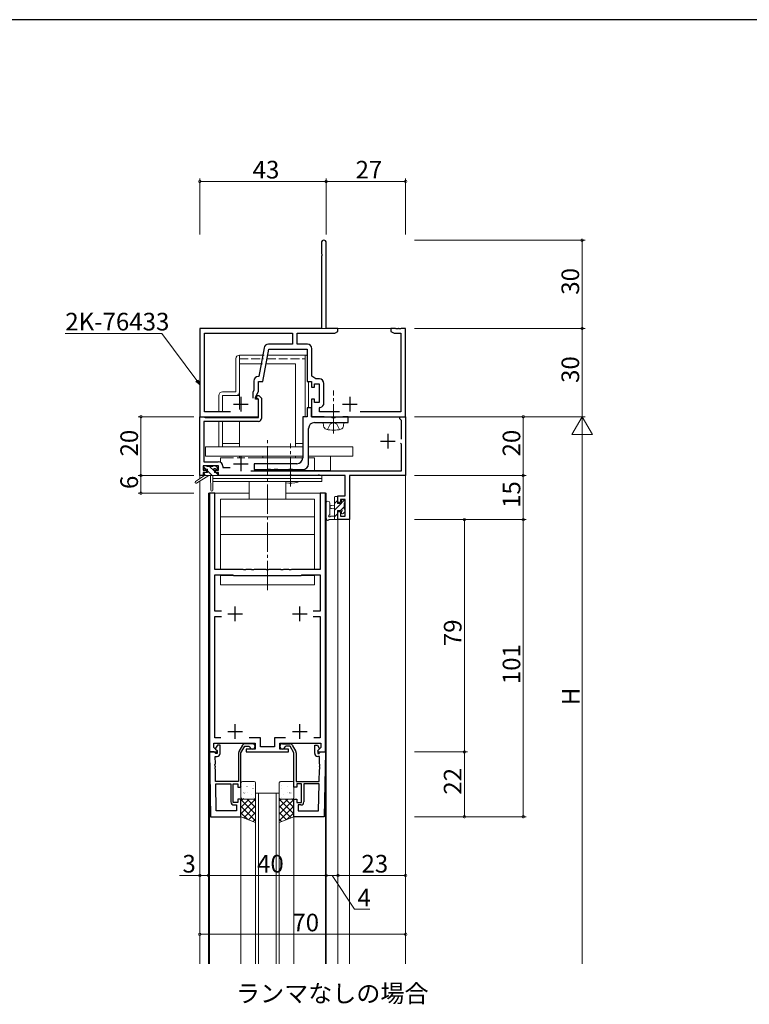
# Model space of a CAD drawing. Extents: x 0 to 1133, y 0 to 806.
# Drawn here: x 283 to 531, y 467 to 802 of the extents above; entities that cross this region are included whole.
import ezdxf

# ---------------------------------------------------------------- set-up
doc = ezdxf.new("R2010")
doc.units = 0
doc.linetypes.add('YCENTER_1', pattern=[13, 10, -1, 1, -1])
doc.linetypes.add('YHIDDEN_1', pattern=[4, 3, -1])
doc.layers.add('USER1', color=3, linetype='CONTINUOUS')
doc.layers.add('YKK_ZWAK', color=7, linetype='CONTINUOUS')
for name, color, linetype, lineweight in [('YKK_11', 7, 'CONTINUOUS', 30), ('YKK_12', 2, 'CONTINUOUS', 13), ('YKK_13', 4, 'CONTINUOUS', 13), ('YKK_D', 6, 'CONTINUOUS', 13)]:
    doc.layers.add(name, color=color, linetype=linetype, lineweight=lineweight)
doc.styles.get("Standard").update_dxf_attribs({"font": 'ROMANS.SHX', "bigfont": 'EXTFONT.SHX'})

# ---------------------------------------------------------------- blocks, each defined once
blk = doc.blocks.new('A201')
at = {"layer": 'YKK_ZWAK', "color": 254, "linetype": 'Continuous'}
blk.add_line((571, 410), (21, 410), dxfattribs=at)

msp = doc.modelspace()

# ---------------------------------------------------------------- linework, layer by layer
at = {"layer": 'YKK_11', "color": 0, "linetype": 'ByBlock', "lineweight": -2, "ltscale": 0.5}
for p, q in [((385.37, 726.19), (385.37, 722.46)), ((387, 697), (387, 726.19)), ((385.37, 722.46), (385.49, 722.27)), ((385.49, 721.73), (385.37, 721.54)), ((385.37, 721.54), (385.37, 697)), ((385.49, 722.27), (385.49, 721.73)), ((385.37, 697), (344, 697)), ((344, 697), (344, 667)), ((391, 697), (387, 697)), ((391, 696), (391, 697)), ((410.54, 697), (409, 697)), ((409, 697), (409, 696)), ((410.73, 696.88), (410.54, 697)), ((411.27, 696.88), (410.73, 696.88)), ((411.46, 697), (411.27, 696.88)), ((411.54, 697), (411.46, 697)), ((411.73, 696.88), (411.54, 697)), ((412.27, 696.88), (411.73, 696.88)), ((412.46, 697), (412.27, 696.88)), ((414, 697), (412.46, 697)), ((414, 667), (414, 697)), ((345.63, 668.63), (345.63, 695.37)), ((345.63, 695.37), (375.5, 695.37)), ((375.5, 695.37), (375.5, 691.63)), ((377.13, 691.63), (377.13, 695.37)), ((377.13, 695.37), (389.91, 695.37)), ((389.91, 695.37), (391, 696)), ((409, 696), (410.09, 695.37)), ((410.09, 695.37), (412.37, 695.37)), ((412.37, 695.37), (412.37, 668.63)), ((365.85, 690.39), (364.13, 680.63)), ((365.5, 679), (367.44, 690)), ((375.5, 691.63), (367.33, 691.63)), ((367.44, 690), (380.5, 690)), ((380.63, 691.63), (377.13, 691.63)), ((380.5, 690), (380.5, 679)), ((382.13, 680.8), (382.13, 690.13)), ((364.13, 680.63), (363.87, 680.63)), ((383.52, 679.83), (382.13, 680.8)), ((384.73, 679.83), (383.52, 679.83)), ((362.37, 679.13), (362.37, 676.01)), ((364, 675.64), (364, 679)), ((364, 679), (365.5, 679)), ((380.5, 679), (382, 679)), ((382, 679), (382, 677)), ((382, 677), (383, 677)), ((383, 677), (383, 678.2)), ((383, 678.2), (384.6, 678.2)), ((384.6, 678.2), (384.6, 671.8)), ((386.23, 671.67), (386.23, 678.33)), ((362.37, 676.01), (362, 675.21)), ((362, 675.21), (362, 673.3)), ((363, 673.5), (364, 675.64)), ((363, 673), (363, 673.5)), ((364, 673), (363, 673)), ((363.19, 673.42), (363.55, 674.2)), ((363.33, 673.2), (363.19, 673.42)), ((363.7, 673.2), (363.33, 673.2)), ((363.55, 674.2), (364.11, 674.2)), ((364, 672.9), (363.7, 673.2)), ((364, 667), (364, 673)), ((364.11, 674.2), (365, 673.31)), ((365, 673.31), (365, 666.4)), ((383, 673), (382, 673)), ((382, 673), (382, 667)), ((383, 671.8), (383, 673)), ((364, 666.7), (364, 672.9)), ((382, 670), (380.5, 670)), ((380.5, 670), (380.5, 667)), ((382, 667), (382, 670)), ((384.6, 671.8), (383, 671.8)), ((384.7, 669.89), (384.95, 670.19)), ((384.7, 668.63), (384.7, 669.89)), ((344, 667), (364, 667)), ((344, 647), (344, 667)), ((344, 667), (345.4, 667)), ((345.4, 667), (345.59, 666.85)), ((345.59, 666.85), (345.79, 666.7)), ((354.46, 668.63), (345.63, 668.63)), ((354.46, 668.63), (345.63, 668.63)), ((345.79, 666.7), (364, 666.7)), ((380.5, 667), (379, 667)), ((379, 667), (379, 653)), ((382, 667), (414, 667)), ((386.33, 667), (382, 667)), ((391.46, 668.63), (384.7, 668.63)), ((386.5, 666.9), (386.33, 667)), ((386.67, 666.8), (386.5, 666.9)), ((388.83, 666.8), (386.67, 666.8)), ((389.02, 666.66), (388.83, 666.8)), ((389.98, 666.66), (389.02, 666.66)), ((390.17, 666.8), (389.98, 666.66)), ((392.33, 666.8), (390.17, 666.8)), ((392.5, 666.9), (392.33, 666.8)), ((392.67, 667), (392.5, 666.9)), ((394.5, 667), (392.67, 667)), ((394.5, 665), (394.5, 667)), ((412.37, 668.63), (398.54, 668.63)), ((412, 666.3), (412, 667)), ((412, 667), (414, 667)), ((412.3, 666), (412, 666.3)), ((414, 667), (414, 647)), ((364, 665.4), (345.4, 665.4)), ((345.4, 665.4), (345.4, 651.7)), ((381, 651), (381, 663)), ((383, 665), (394.5, 665)), ((412.6, 665.7), (412.3, 666)), ((412.6, 659.4), (412.6, 665.7)), ((412.6, 657.7), (412.3, 658)), ((412.6, 648.6), (412.6, 657.7)), ((350.4, 650.3), (345.2, 650.3)), ((345.2, 650.3), (345.2, 648.8)), ((345.4, 651.7), (350.3, 651.7)), ((350.4, 648.8), (350.4, 650.3)), ((351.8, 650.2), (351.8, 649.7)), ((351.8, 649.7), (354.39, 649.7)), ((377, 651), (362.5, 651)), ((362.5, 651), (362.5, 649)), ((345.2, 647), (344, 647)), ((345.2, 648.8), (346.3, 648.8)), ((346.3, 648), (345.2, 648)), ((345.2, 648), (345.2, 647)), ((346.3, 648.8), (346.3, 648)), ((349.3, 648), (349.3, 648.8)), ((349.3, 648.8), (350.4, 648.8)), ((350.4, 648), (349.3, 648)), ((350.4, 647), (350.4, 648)), ((374.44, 647), (350.4, 647)), ((361.35, 648.6), (412.6, 648.6)), ((362.5, 649), (366.83, 649)), ((366.83, 649), (367.02, 649.14)), ((367.02, 649.14), (367.98, 649.14)), ((367.98, 649.14), (368.17, 649)), ((368.17, 649), (369.23, 649)), ((369.23, 649), (369.42, 649.14)), ((369.42, 649.14), (370.38, 649.14)), ((370.38, 649.14), (370.57, 649)), ((370.57, 649), (374.23, 649)), ((374.23, 649), (374.42, 649.14)), ((374.42, 649.14), (375.38, 649.14)), ((374.63, 647.12), (374.44, 647)), ((375.17, 647.12), (374.63, 647.12)), ((375.36, 647), (375.17, 647.12)), ((384.04, 647), (375.36, 647)), ((375.38, 649.14), (375.57, 649)), ((375.57, 649), (379, 649)), ((384.23, 647.12), (384.04, 647)), ((384.77, 647.12), (384.23, 647.12)), ((384.96, 647), (384.77, 647.12)), ((393.4, 647), (384.96, 647)), ((393.4, 640.1), (393.4, 647)), ((414, 647), (394.9, 647)), ((394.9, 647), (394.9, 632)), ((349.1, 641), (347.3, 641)), ((347.3, 641), (347.3, 553)), ((349.1, 615), (349.1, 641)), ((386.7, 641), (384.9, 641)), ((384.9, 641), (384.9, 615)), ((386.7, 553), (386.7, 641)), ((391, 637.8), (391, 640.1)), ((391, 640.1), (393.4, 640.1)), ((391.8, 637.8), (391, 637.8)), ((393.4, 638.9), (391.8, 638.9)), ((391.8, 638.9), (391.8, 637.8)), ((393.4, 633.2), (393.4, 638.9)), ((391, 632), (391, 634.8)), ((391, 634.8), (391.8, 634.8)), ((391.8, 634.8), (391.8, 633.2)), ((391.8, 633.2), (393.4, 633.2)), ((394.9, 632), (391, 632)), ((358.79, 615), (349.1, 615)), ((349.1, 600.9), (349.1, 613.2)), ((349.1, 613.2), (355.3, 613.2)), ((355.3, 613.2), (355.5, 613)), ((355.5, 613), (378.5, 613)), ((358.98, 614.88), (358.79, 615)), ((359.52, 614.88), (358.98, 614.88)), ((359.71, 615), (359.52, 614.88)), ((361.54, 615), (359.71, 615)), ((361.73, 614.88), (361.54, 615)), ((362.27, 614.88), (361.73, 614.88)), ((362.46, 615), (362.27, 614.88)), ((366.54, 615), (362.46, 615)), ((366.73, 614.88), (366.54, 615)), ((367.27, 614.88), (366.73, 614.88)), ((367.46, 615), (367.27, 614.88)), ((371.54, 615), (367.46, 615)), ((371.73, 614.88), (371.54, 615)), ((372.27, 614.88), (371.73, 614.88)), ((372.46, 615), (372.27, 614.88)), ((374.29, 615), (372.46, 615)), ((374.48, 614.88), (374.29, 615)), ((375.02, 614.88), (374.48, 614.88)), ((375.21, 615), (375.02, 614.88)), ((384.9, 615), (375.21, 615)), ((378.5, 613), (378.7, 613.2)), ((378.7, 613.2), (384.9, 613.2)), ((384.9, 613.2), (384.9, 600.9)), ((351.43, 600.9), (349.1, 600.9)), ((384.9, 600.9), (382.57, 600.9)), ((349.1, 557.8), (349.1, 599.1)), ((349.1, 599.1), (351.43, 599.1)), ((382.57, 599.1), (384.9, 599.1)), ((384.9, 599.1), (384.9, 557.8)), ((348.8, 554.52), (348.8, 556)), ((348.8, 556), (362.8, 556)), ((351.2, 557.8), (349.1, 557.8)), ((351.2, 557.8), (349.1, 557.8)), ((361.9, 555.8), (359.42, 555.8)), ((364.6, 557.8), (360.8, 557.8)), ((362.8, 556), (362.8, 554)), ((364.6, 554.8), (364.6, 557.8)), ((373.2, 557.8), (369.4, 557.8)), ((369.4, 557.8), (369.4, 554.8)), ((371.2, 554), (371.2, 556)), ((371.2, 556), (385.2, 556)), ((372.1, 555.8), (374.58, 555.8)), ((384.9, 557.8), (382.8, 557.8)), ((385.2, 556), (385.2, 554.52)), ((347.3, 553), (349.78, 553)), ((347.3, 553), (347.68, 531)), ((348.93, 553), (347.3, 553)), ((349.94, 553.39), (348.8, 554.52)), ((349.23, 552.7), (348.93, 553)), ((349.43, 552.5), (349.23, 552.7)), ((350, 555.3), (349.4, 554.26)), ((349.4, 554.26), (349.4, 553.95)), ((349.4, 553.95), (349.9, 553.45)), ((349.9, 552.5), (349.43, 552.5)), ((349.78, 553), (349.94, 553.39)), ((349.9, 553.45), (349.9, 552.5)), ((350.9, 555.3), (350, 555.3)), ((350.9, 552.5), (350.9, 555.3)), ((357.2, 552.69), (357.2, 543)), ((358.55, 555.3), (357.33, 553.19)), ((358, 552.75), (359.3, 555)), ((358, 541), (358, 552.75)), ((359.3, 555), (360.72, 555)), ((362.8, 554), (359.8, 554)), ((359.8, 554), (359.8, 553)), ((359.8, 553), (374.2, 553)), ((360.72, 555), (361.01, 554.75)), ((369.4, 554.8), (364.6, 554.8)), ((374.2, 554), (371.2, 554)), ((373.28, 555), (372.99, 554.75)), ((374.7, 555), (373.28, 555)), ((374.2, 553), (374.2, 554)), ((376, 552.75), (374.7, 555)), ((375.45, 555.3), (376.67, 553.19)), ((376, 541), (376, 552.75)), ((376.8, 552.69), (376.8, 543)), ((383.1, 552.5), (383.1, 555.3)), ((383.1, 555.3), (384, 555.3)), ((384, 555.3), (384.6, 554.26)), ((385.2, 554.52), (384.06, 553.39)), ((384.06, 553.39), (384.22, 553)), ((384.6, 553.95), (384.1, 553.45)), ((384.1, 553.45), (384.1, 552.5)), ((384.1, 552.5), (384.57, 552.5)), ((384.22, 553), (386.7, 553)), ((384.57, 552.5), (384.77, 552.7)), ((384.6, 554.26), (384.6, 553.95)), ((384.77, 552.7), (385.07, 553)), ((385.07, 553), (386.7, 553)), ((386.7, 553), (386.32, 531)), ((349.3, 548.96), (349.26, 551.5)), ((349.26, 551.5), (349.9, 551.5)), ((384.74, 551.5), (384.1, 551.5)), ((384.7, 548.96), (384.74, 551.5)), ((349.18, 548.77), (349.3, 548.96)), ((349.19, 548.22), (349.18, 548.77)), ((349.32, 548.04), (349.19, 548.22)), ((349.2, 547.77), (349.32, 547.96)), ((349.21, 547.22), (349.2, 547.77)), ((349.33, 547.04), (349.21, 547.22)), ((349.32, 547.96), (349.32, 548.04)), ((349.4, 543), (349.33, 547.04)), ((384.6, 543), (384.67, 547.04)), ((384.67, 547.04), (384.79, 547.22)), ((384.68, 548.04), (384.81, 548.22)), ((384.68, 547.96), (384.68, 548.04)), ((384.8, 547.77), (384.68, 547.96)), ((384.82, 548.77), (384.7, 548.96)), ((384.79, 547.22), (384.8, 547.77)), ((384.81, 548.22), (384.82, 548.77)), ((357.2, 543), (349.4, 543)), ((376.8, 543), (384.6, 543)), ((349.58, 532.93), (349.42, 542.2)), ((349.42, 542.2), (354.6, 542.2)), ((349.58, 532.93), (349.42, 542.2)), ((354.6, 542.2), (354.6, 536)), ((355.4, 535.8), (355.4, 542.2)), ((355.4, 542.2), (357, 542.2)), ((357, 542.2), (357, 541)), ((357, 541), (358, 541)), ((377, 541), (376, 541)), ((378.6, 542.2), (377, 542.2)), ((377, 542.2), (377, 541)), ((378.6, 535.8), (378.6, 542.2)), ((384.58, 542.2), (379.4, 542.2)), ((379.4, 542.2), (379.4, 536)), ((384.42, 532.93), (384.58, 542.2)), ((384.42, 532.93), (384.58, 542.2)), ((357, 535.8), (355.4, 535.8)), ((358, 537), (357, 537)), ((357, 537), (357, 535.8)), ((358, 531), (358, 537)), ((376, 531), (376, 537)), ((376, 537), (377, 537)), ((377, 537), (377, 535.8)), ((377, 535.8), (378.6, 535.8)), ((356.5, 532.93), (349.58, 532.93)), ((355.6, 535), (356.5, 535)), ((356.5, 535), (356.5, 532.93)), ((378.4, 535), (377.5, 535)), ((377.5, 535), (377.5, 532.93)), ((377.5, 532.93), (384.42, 532.93)), ((347.68, 531), (358, 531)), ((386.32, 531), (376, 531))]:
    msp.add_line(p, q, dxfattribs=at)
at = {"layer": 'YKK_11', "color": 2, "ltscale": 0.5}
for p, q in [((358, 673.8), (358, 668.8)), ((395, 673.8), (395, 668.8)), ((355.5, 671.3), (360.5, 671.3)), ((392.5, 671.3), (397.5, 671.3)), ((408, 661.2), (408, 656.2)), ((405.5, 658.7), (410.5, 658.7)), ((358, 653.5), (358, 648.5)), ((355.5, 651), (360.5, 651)), ((353.5, 600), (358.5, 600)), ((356, 597.5), (356, 602.5)), ((375.5, 600), (380.5, 600)), ((378, 597.5), (378, 602.5)), ((356, 557.5), (356, 562.5)), ((378, 557.5), (378, 562.5)), ((353.5, 560), (358.5, 560)), ((375.5, 560), (380.5, 560))]:
    msp.add_line(p, q, dxfattribs=at)
at = {"layer": 'YKK_11', "color": 0, "linetype": 'ByBlock', "lineweight": -2, "ltscale": 0.5}
for centre, radius, start, end in [((386.18, 726.19), 0.815, 360, 180), ((367.33, 690.13), 1.5, 90, 170), ((380.63, 690.13), 1.5, 0, 90), ((363.87, 679.13), 1.5, 90, 180), ((384.73, 678.33), 1.5, 0, 90), ((384.73, 671.67), 1.5, 278.6269, 360), ((364, 666.4), 1, 270, 360), ((383, 663), 2, 90, 180), ((377, 653), 2, 270, 360), ((350.3, 650.2), 1.5, 0, 90), ((379, 651), 2, 270, 360), ((359.42, 554.8), 1, 90, 150), ((361.9, 554.9), 0.9, 189.5941, 90), ((372.1, 554.9), 0.9, 90, 350.4059), ((374.58, 554.8), 1, 30, 90), ((349.9, 552.5), 1, 270, 360), ((358.2, 552.69), 1, 150.0001, 180.0001), ((375.8, 552.69), 1, 359.9999, 29.9999), ((384.1, 552.5), 1, 180, 270), ((355.6, 536), 1, 180, 270), ((378.4, 536), 1, 270, 360)]:
    msp.add_arc(centre, radius, start, end, dxfattribs=at)
at = {"layer": 'YKK_12'}
for p, q in [((344, 645.93), (344, 697)), ((414, 697), (344, 697)), ((414, 481), (414, 697)), ((345.6, 647), (344, 647)), ((393, 647), (350.1, 647)), ((394.9, 481), (394.9, 647)), ((413.9, 647), (394.9, 647)), ((344, 481), (344, 645.13)), ((347, 641), (347, 481)), ((360.75, 641), (347, 641)), ((387, 641), (373.25, 641)), ((387, 641), (387, 481)), ((391, 481), (391, 632)), ((391, 632), (394.9, 632)), ((347.3, 481), (347.3, 553.2)), ((386.7, 481), (386.7, 553.2)), ((363, 481), (363, 539)), ((363, 539), (371, 539)), ((364, 539), (364, 481)), ((370, 481), (370, 539)), ((371, 539), (371, 481)), ((358, 481), (358, 531)), ((376, 481), (376, 531))]:
    msp.add_line(p, q, dxfattribs=at)
at = {"layer": 'YKK_13'}
for p, q in [((356.3, 686.73), (356.3, 675.43)), ((357.5, 687.93), (357.5, 674.23)), ((357.5, 687.93), (365.86, 687.93)), ((367.07, 687.93), (379.8, 687.93)), ((379.8, 687.93), (379.8, 667)), ((357.5, 685), (357.5, 669.41)), ((357.5, 685), (365.34, 685)), ((357.5, 685), (357.5, 669.41)), ((365.34, 685), (357.5, 685)), ((366.56, 685), (376.5, 685)), ((376.5, 685), (366.56, 685)), ((376.5, 685), (376.5, 656.73)), ((376.5, 685), (376.5, 656.73)), ((381, 679), (381, 670)), ((350.5, 674.23), (350.5, 668.6)), ((351.7, 675.43), (356.3, 675.43)), ((351.7, 674.23), (351.7, 668.6)), ((351.7, 674.23), (357.5, 674.23)), ((350.5, 667), (350.5, 666.7)), ((351.7, 667), (351.7, 666.7)), ((357.5, 667), (357.5, 666.7)), ((357.5, 667), (357.5, 666.7)), ((350.5, 665.4), (350.5, 656.73)), ((351.7, 665.4), (351.7, 656.73)), ((357.5, 665.4), (357.5, 656.73)), ((357.5, 665.4), (357.5, 656.73)), ((381, 663.06), (381, 656.73)), ((386, 665), (386.1, 663.88)), ((386, 665), (393, 665)), ((393, 665), (392.9, 663.88)), ((346, 656.73), (379, 656.73)), ((346, 653.53), (346, 656.73)), ((351.7, 656.73), (350.5, 656.73)), ((357.5, 657.93), (351.7, 657.93)), ((379, 656.73), (371, 656.73)), ((379, 657.93), (376.5, 657.93)), ((381, 656.73), (396, 656.73)), ((381, 656.73), (381, 656.73)), ((396, 653.53), (396, 656.73)), ((346, 653.53), (379, 653.53)), ((351, 653), (355.5, 653)), ((351, 651.53), (351, 653)), ((355.5, 653), (351, 653)), ((351, 651.53), (351, 653)), ((356.71, 653), (359.29, 653)), ((359.29, 653), (356.71, 653)), ((357.5, 653.53), (357.5, 653)), ((357.5, 653.53), (357.5, 653)), ((360.5, 653), (379, 653)), ((379, 653), (360.5, 653)), ((365.4, 653), (365.4, 653.53)), ((369.9, 653.53), (379, 653.53)), ((376.5, 653.53), (376.5, 653)), ((376.5, 653.53), (376.5, 653)), ((381, 653.53), (388.4, 653.53)), ((381, 653.53), (396, 653.53)), ((381, 653), (383, 653)), ((383, 653), (381, 653)), ((383, 648.6), (383, 653)), ((383, 648.6), (383, 653)), ((388.4, 648.73), (388.4, 653.53)), ((345.4, 649.5), (345.4, 650)), ((346.02, 649.2), (345.4, 649.82)), ((345.7, 650.3), (346.2, 650.3)), ((346.4, 650.1), (348.5, 650.1)), ((349, 648.46), (347.36, 650.1)), ((348.7, 650.3), (349.3, 650.3)), ((350.06, 649.64), (349.44, 650.26)), ((349.51, 650.21), (350.01, 649.71)), ((345.6, 647), (342.53, 644.95)), ((347.1, 647), (342.85, 644.44)), ((345.6, 647.7), (345.6, 647)), ((345.97, 647), (345.6, 647.37)), ((349.8, 647), (345.6, 647)), ((346.6, 649.2), (345.7, 649.2)), ((345.9, 648), (346.6, 648)), ((346.6, 648), (346.6, 649.2)), ((348.22, 647), (346.6, 648.62)), ((347.7, 647), (347.8, 641.99)), ((348.5, 647), (348.4, 641.99)), ((348.5, 647), (385.5, 647)), ((348.5, 646), (348.5, 647)), ((349, 648.74), (349, 648)), ((349, 648), (349.8, 648)), ((349.8, 649.2), (349.46, 649.2)), ((350.1, 647.36), (349.46, 648)), ((350.1, 647.7), (350.1, 647.3)), ((365.4, 648.73), (365.4, 649)), ((365.4, 648.73), (388.4, 648.73)), ((371.4, 647), (378.4, 647)), ((385.5, 646), (385.5, 647)), ((385.5, 646), (348.5, 646)), ((385.5, 646), (348.5, 646)), ((348.5, 645), (348.5, 646)), ((348.5, 645), (385.5, 645)), ((360.75, 639), (360.75, 645)), ((373.25, 639), (373.25, 645)), ((385.5, 645), (385.5, 646)), ((389.8, 632), (389.8, 639.6)), ((390.1, 639.9), (390.7, 639.9)), ((391, 639.6), (391, 639)), ((383, 639), (351, 639)), ((351, 639), (351, 633)), ((383, 639), (351, 639)), ((351, 639), (351, 633)), ((383, 639), (383, 633)), ((383, 639), (383, 633)), ((387, 637.73), (387, 632.56)), ((388.2, 637.73), (388.2, 633.77)), ((389.8, 636.9), (388.66, 636.8)), ((389.8, 637.5), (390.8, 638.5)), ((389.8, 635.26), (392.04, 637.5)), ((390.8, 638.8), (390.8, 637.5)), ((390.8, 637.5), (392.2, 637.5)), ((392.13, 635.34), (393.1, 636.31)), ((392.2, 637.66), (393.18, 638.64)), ((392.2, 637.5), (392.2, 638.4)), ((392.5, 638.7), (393, 638.7)), ((393.1, 637.7), (393.1, 635.6)), ((393.3, 638.4), (393.3, 637.9)), ((351, 633), (383, 633)), ((351, 627), (351, 633)), ((383, 633), (351, 633)), ((383, 633), (367, 633)), ((383, 633), (383, 627)), ((388.62, 633.2), (389.8, 633.2)), ((389.8, 635.7), (388.66, 635.8)), ((389.8, 633.01), (390.8, 634.01)), ((391.74, 635.1), (390.8, 635.1)), ((390.8, 635.1), (390.8, 633.1)), ((391, 632.9), (391, 632.3)), ((392.2, 634.3), (392.2, 634.64)), ((393.21, 634.59), (392.71, 634.09)), ((393.3, 635.4), (393.3, 634.8)), ((390.7, 632), (388.02, 632)), ((351, 627), (383, 627)), ((351, 615), (351, 627)), ((383, 627), (351, 627)), ((383, 627), (383, 615)), ((383, 615), (351, 615)), ((351, 613), (383, 613)), ((351, 609.8), (351, 613)), ((383, 613), (383, 609.8)), ((383, 609.8), (351, 609.8)), ((358, 542.5), (358, 537.5)), ((362.5, 543), (358.5, 543)), ((362.71, 542.73), (362.76, 542.75)), ((363, 537.5), (363, 542.5)), ((371, 537.5), (371, 542.5)), ((371.29, 542.73), (371.24, 542.75)), ((371.5, 543), (375.5, 543)), ((376, 542.5), (376, 537.5)), ((358, 541.72), (358.01, 541.73)), ((358.28, 541.28), (358.29, 541.29)), ((359.03, 538.97), (359.07, 539.06)), ((359.4, 539.08), (359.45, 539.1)), ((360.05, 541.27), (360.09, 541.29)), ((360.07, 539.26), (360.08, 539.27)), ((362.07, 540.54), (362.11, 540.56)), ((362.28, 541.73), (362.28, 541.74)), ((371.72, 541.73), (371.72, 541.74)), ((371.93, 540.54), (371.89, 540.56)), ((373.95, 541.27), (373.91, 541.29)), ((373.93, 539.26), (373.92, 539.27)), ((374.6, 539.08), (374.55, 539.1)), ((374.97, 538.97), (374.93, 539.06)), ((375.72, 541.28), (375.71, 541.29)), ((376, 541.72), (375.99, 541.73)), ((358, 536.41), (358.59, 537)), ((358, 534.17), (360.83, 537)), ((358, 531), (358, 537)), ((358, 537), (363, 537)), ((358, 531.92), (363, 536.92)), ((363, 531.84), (358, 536.84)), ((358.5, 537), (362.5, 537)), ((358.81, 537.19), (358.85, 537.21)), ((363, 534.09), (360.09, 537)), ((361.48, 538.65), (361.52, 538.67)), ((362.12, 537.54), (362.13, 537.55)), ((363, 536.33), (362.33, 537)), ((363, 537), (363, 529)), ((371, 536.33), (371.67, 537)), ((371, 534.09), (373.91, 537)), ((376, 537), (371, 537)), ((371, 537), (371, 529)), ((376, 531.92), (371, 536.92)), ((371, 531.84), (376, 536.84)), ((375.5, 537), (371.5, 537)), ((371.88, 537.54), (371.87, 537.55)), ((372.52, 538.65), (372.48, 538.67)), ((376, 534.17), (373.17, 537)), ((375.19, 537.19), (375.15, 537.21)), ((376, 536.41), (375.41, 537)), ((376, 531), (376, 537)), ((363, 529.6), (358, 534.6)), ((360.26, 530.1), (358, 532.35)), ((358.95, 530.62), (363, 534.68)), ((360.55, 529.98), (363, 532.43)), ((375.05, 530.62), (371, 534.68)), ((371, 529.6), (376, 534.6)), ((373.45, 529.98), (371, 532.43)), ((373.74, 530.1), (376, 532.35)), ((363, 529), (358, 531)), ((362.15, 529.34), (363, 530.19)), ((371, 529), (376, 531)), ((371.85, 529.34), (371, 530.19))]:
    msp.add_line(p, q, dxfattribs=at)
at = {"layer": 'YKK_13', "linetype": 'YHIDDEN_1'}
for p, q in [((357.5, 686.73), (365.64, 686.73)), ((366.86, 686.73), (379.8, 686.73)), ((387.45, 662.64), (388.36, 664.45)), ((388.36, 664.45), (389.5, 665.06)), ((390.65, 664.45), (389.5, 665.06)), ((391.55, 662.64), (390.65, 664.45)), ((379, 657.93), (376.5, 657.93)), ((376.95, 644.64), (376.77, 645))]:
    msp.add_line(p, q, dxfattribs=at)
at = {"layer": 'YKK_13', "linetype": 'YCENTER_1'}
for p, q in [((389.5, 661.25), (389.5, 675.93)), ((367, 608), (367, 659.32)), ((374.9, 643.25), (374.9, 657.93))]:
    msp.add_line(p, q, dxfattribs=at)
at = {"layer": 'YKK_13'}
for centre, radius, start, end in [((357.5, 686.73), 1.2, 90, 180), ((379.8, 686.73), 1.2, 54.367, 90), ((351.7, 674.23), 1.2, 90, 180), ((356.3, 675.43), 1.2, 270, 0), ((387.39, 663.99), 1.3, 185, 254.1191), ((391.61, 663.99), 1.3, 285.8809, 355), ((389.5, 671.4), 9, 254.1191, 285.8809), ((345.7, 650), 0.3, 90, 180), ((346.2, 650.1), 0.2, 0, 90), ((348.7, 650.1), 0.2, 90, 180), ((349.3, 650), 0.3, 45, 90), ((349.8, 649.5), 0.3, 270, 45), ((345.7, 649.5), 0.3, 180, 270), ((345.9, 647.7), 0.3, 90, 180), ((349, 649.2), 0.25, 33.0557, 236.9443), ((348.7, 648.74), 0.3, 0, 56.9443), ((349.46, 649.5), 0.3, 213.0557, 270), ((349.8, 647.7), 0.3, 0, 90), ((349.8, 647.3), 0.3, 270, 0), ((342.7, 644.7), 0.3, 123.769, 301.0615), ((374.9, 653.4), 9, 259.4365, 285.8809), ((377.01, 645.99), 1.3, 285.8809, 310.1387), ((348.1, 642), 0.3, 181.1696, 358.8554), ((390.1, 639.6), 0.3, 90, 180), ((390.7, 639.6), 0.3, 0, 90), ((387.6, 637.73), 0.6, 0.0402, 180.0402), ((388.7, 636.3), 0.5, 95.0921, 264.9079), ((390.8, 639), 0.2, 270, 0), ((392.5, 638.4), 0.3, 90, 180), ((393, 638.4), 0.3, 0, 90), ((393.1, 637.9), 0.2, 270, 0), ((388.1, 633.2), 0.3, 109.1898, 330), ((387.9, 633.77), 0.3, 289.1898, 0.0402), ((388.62, 632.9), 0.3, 90, 150), ((390.8, 632.9), 0.2, 360, 90), ((391.74, 635.4), 0.3, 270, 326.9443), ((392.2, 635.1), 0.25, 303.0557, 146.9443), ((392.5, 634.64), 0.3, 123.0557, 180), ((392.5, 634.3), 0.3, 180, 315), ((393.1, 635.4), 0.2, 0, 90), ((393, 634.8), 0.3, 315, 0), ((387.3, 632.56), 0.3, 180, 229.4712), ((386.91, 632.11), 0.3, 349.4712, 49.4712), ((387.5, 632), 0.3, 169.4712, 330), ((388.02, 631.7), 0.3, 90, 150), ((390.7, 632.3), 0.3, 270, 0), ((358.5, 542.5), 0.5, 90, 180), ((362.5, 542.5), 0.5, 0, 90), ((371.5, 542.5), 0.5, 90, 180), ((375.5, 542.5), 0.5, 0, 90), ((358.5, 537.5), 0.5, 180, 270), ((362.5, 537.5), 0.5, 270, 0), ((371.5, 537.5), 0.5, 180, 270), ((375.5, 537.5), 0.5, 270, 0)]:
    msp.add_arc(centre, radius, start, end, dxfattribs=at)
at = {"layer": 'YKK_D'}
for p, q in [((344, 729), (344, 748)), ((344, 747), (387, 747)), ((387, 729), (387, 748)), ((387, 729), (387, 748)), ((387, 747), (414, 747)), ((414, 729), (414, 748)), ((417, 727), (475, 727)), ((474, 727), (474, 697)), ((417, 697), (475, 697)), ((417, 697), (475, 697)), ((474, 667), (474, 697)), ((331.05, 695.33), (298.27, 695.33)), ((342.99, 679.29), (331.05, 695.33)), ((342, 667), (323, 667)), ((324, 647), (324, 667)), ((417, 667), (455, 667)), ((417, 667), (475, 667)), ((417, 667), (475, 667)), ((454, 667), (454, 647)), ((474, 667), (470.5, 660.94)), ((474, 667), (477.5, 660.94)), ((474, 667), (474, 654.88)), ((470.5, 660.94), (477.5, 660.94)), ((474, 660), (474, 481)), ((342, 647), (323, 647)), ((342, 647), (323, 647)), ((324, 647), (324, 641)), ((417, 647), (455, 647)), ((417, 647), (455, 647)), ((454, 647), (454, 632)), ((342, 641), (323, 641)), ((417, 632), (455, 632)), ((417, 632), (455, 632)), ((417, 632), (435, 632)), ((434, 553), (434, 632)), ((454, 632), (454, 531)), ((417, 553), (435, 553)), ((417, 553), (435, 553)), ((434, 531), (434, 553)), ((417, 531), (455, 531)), ((417, 531), (435, 531)), ((344, 528), (344, 490)), ((344, 528), (344, 510)), ((347, 528), (347, 510)), ((347, 528), (347, 510)), ((387, 528), (387, 510)), ((387, 528), (387, 510)), ((391, 528), (391, 510)), ((391, 528), (391, 510)), ((414, 528), (414, 490)), ((414, 528), (414, 510)), ((344, 511), (337.1, 511)), ((347, 511), (344, 511)), ((347, 511), (387, 511)), ((387, 511), (391, 511)), ((389, 511), (396.65, 499.5)), ((391, 511), (414, 511)), ((396.65, 499.5), (401.85, 499.5)), ((344, 491), (414, 491))]:
    msp.add_line(p, q, dxfattribs=at)
at = {"layer": 'YKK_D', "linetype": 'ByBlock', "lineweight": -2}
for p, q in [((344, 677.92), (342.62, 679.01)), ((344, 677.92), (342.99, 679.29)), ((343.35, 679.56), (344, 677.92))]:
    msp.add_line(p, q, dxfattribs=at)
at = {"layer": 'YKK_D', "linetype": 'ByBlock', "const_width": 0.85}
for points in [[(344.11, 747, 1), (343.89, 747, 1)], [(386.89, 747, 1), (387.11, 747, 1)], [(387.11, 747, 1), (386.89, 747, 1)], [(413.89, 747, 1), (414.11, 747, 1)], [(474, 726.89, 1), (474, 727.11, 1)], [(474, 696.89, 1), (474, 697.11, 1)], [(474, 697.11, 1), (474, 696.89, 1)], [(324, 666.89, 1), (324, 667.11, 1)], [(454, 666.89, 1), (454, 667.11, 1)], [(324, 647.11, 1), (324, 646.89, 1)], [(324, 646.89, 1), (324, 647.11, 1)], [(454, 647.11, 1), (454, 646.89, 1)], [(454, 646.89, 1), (454, 647.11, 1)], [(324, 641.11, 1), (324, 640.89, 1)], [(434, 631.89, 1), (434, 632.11, 1)], [(454, 632.11, 1), (454, 631.89, 1)], [(454, 631.89, 1), (454, 632.11, 1)], [(434, 552.89, 1), (434, 553.11, 1)], [(434, 553.11, 1), (434, 552.89, 1)], [(434, 531.11, 1), (434, 530.89, 1)], [(454, 531.11, 1), (454, 530.89, 1)], [(344.11, 511, 1), (343.89, 511, 1)], [(346.89, 511, 1), (347.11, 511, 1)], [(347.11, 511, 1), (346.89, 511, 1)], [(386.89, 511, 1), (387.11, 511, 1)], [(387.11, 511, 1), (386.89, 511, 1)], [(390.89, 511, 1), (391.11, 511, 1)], [(391.11, 511, 1), (390.89, 511, 1)], [(413.89, 511, 1), (414.11, 511, 1)], [(344.11, 491, 1), (343.89, 491, 1)], [(413.89, 491, 1), (414.11, 491, 1)]]:
    msp.add_lwpolyline(points, format="xyb", close=True, dxfattribs=at)

# ---------------------------------------------------------------- block references
at = {"layer": 'YKK_ZWAK', "xscale": 2, "yscale": 2, "zscale": 2}
msp.add_blockref('A201', (-38, -18), dxfattribs=at)

# ---------------------------------------------------------------- texts
at = {"layer": 'USER1'}
msp.add_text('ランマなしの場合', height=6, dxfattribs=at).set_placement((356.31, 467.88))
at = {"layer": 'YKK_D'}
for s, p in [('43', (361.98, 748)), ('27', (396.98, 748)), ('2K-76433', (298.27, 696.33)), ('3', (338.1, 512)), ('40', (363.48, 512)), ('23', (398.98, 512)), ('4', (397.65, 500.5)), ('70', (375.48, 492))]:
    msp.add_text(s, height=6, dxfattribs=at).set_placement(p)
for s, p in [('30', (473, 708.48)), ('30', (473, 678.48)), ('20', (323, 653.48)), ('20', (453, 653.48)), ('6', (323, 642.4)), ('15', (453, 635.98)), ('79', (433, 588.98)), ('101', (453, 576.06)), ('H', (473.2, 568.9)), ('22', (433, 538.48))]:
    msp.add_text(s, height=6, rotation=90, dxfattribs=at).set_placement(p)

doc.saveas('drawing.dxf')
